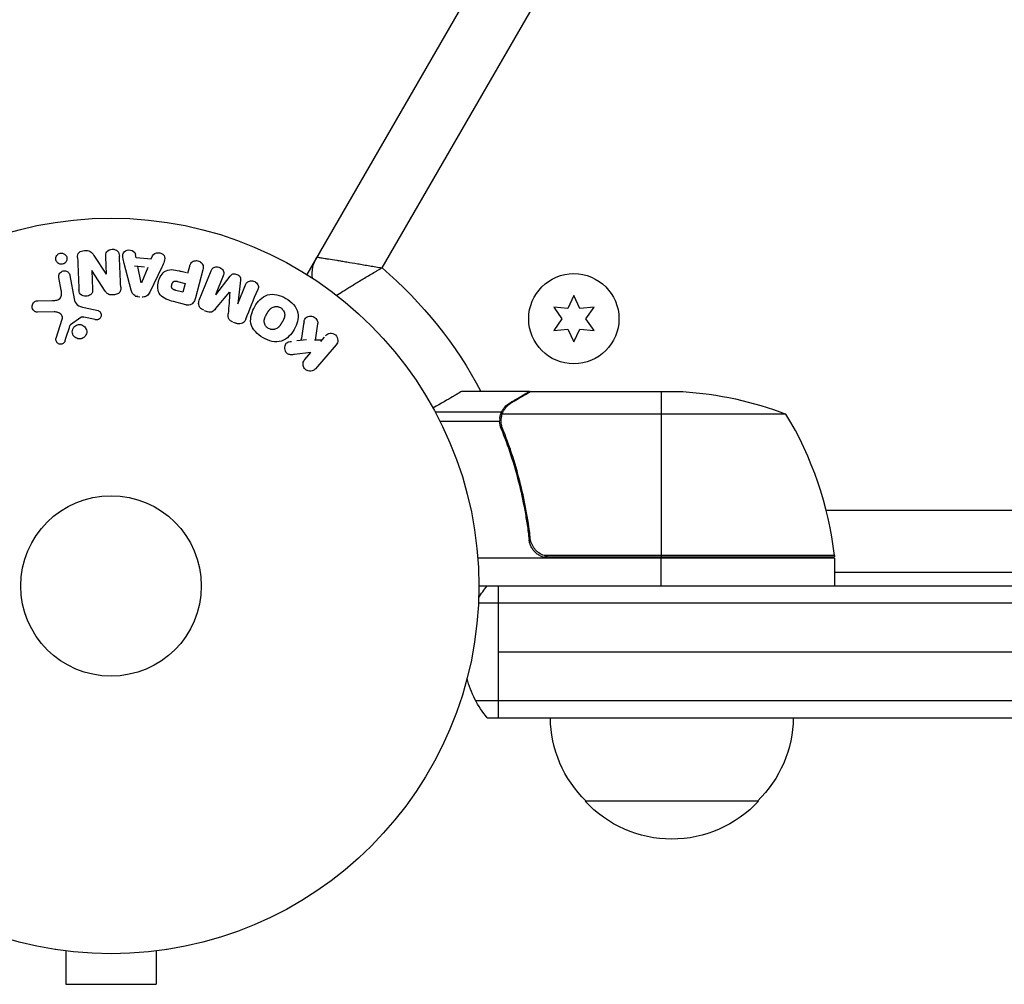
# Model space of a CAD drawing. Units: millimetres. Extents: x -8120 to 4289, y -3944 to 6722.
# Drawn here: x -4196 to -4054, y 484 to 623 of the extents above; entities that cross this region are included whole.
import ezdxf

# ---------------------------------------------------------------- set-up
doc = ezdxf.new("R2010")
doc.units = ezdxf.units.MM
doc.header["$LTSCALE"] = 20
doc.layers.add('2d', color=230, linetype='Continuous')

msp = doc.modelspace()

# ---------------------------------------------------------------- linework, layer by layer
at = {"layer": '2d'}
for p, q in [((-3666.79, 1431.17), (-4154.83, 585.87)), ((-3662.2, 1421.32), (-4144, 586.82)), ((-4185.52, 588.62), (-4183.72, 585.94)), ((-4183.7, 585.94), (-4183.81, 588.43)), ((-4180.12, 583.6), (-4181.14, 587.47)), ((-4179.42, 588.28), (-4179.52, 588.76)), ((-4179.43, 588.34), (-4177.24, 588.13)), ((-4177.24, 588.13), (-4177.05, 588.58)), ((-4153.91, 587.46), (-4153.81, 587.4)), ((-4185.81, 586.43), (-4185.69, 583.78)), ((-4183.88, 583.46), (-4185.79, 586.43)), ((-4178.21, 586.95), (-4179.64, 587.09)), ((-4178.69, 584.67), (-4179.17, 587.04)), ((-4177.75, 586.9), (-4178.67, 584.67)), ((-4175.73, 586.95), (-4177.47, 583.35)), ((-4172.15, 586.12), (-4173.13, 586.38)), ((-4171.97, 586.07), (-4171.71, 587.06)), ((-4169.81, 586.55), (-4170.89, 582.5)), ((-4170.32, 582.16), (-4168.62, 586.39)), ((-4190.22, 583.6), (-4190.55, 585.46)), ((-4188.96, 585.74), (-4188.36, 582.36)), ((-4173.45, 584.88), (-4172.37, 584.59)), ((-4172.37, 584.59), (-4172.71, 583.33)), ((-4166.87, 585.69), (-4167.97, 582.96)), ((-4167.95, 582.96), (-4165.88, 585.65)), ((-4164.39, 585.05), (-4164.77, 581.67)), ((-4172.71, 583.33), (-4173.69, 583.59)), ((-4164.75, 581.66), (-4163.65, 584.39)), ((-4193.57, 582.08), (-4191.46, 582.13)), ((-4179.56, 582.73), (-4178.91, 582.67)), ((-4172.27, 581.51), (-4174.04, 581.98)), ((-4116.36, 582.85), (-4117.22, 581)), ((-4115.49, 581), (-4116.36, 582.85)), ((-4191.25, 580.49), (-4193.66, 580.45)), ((-4186.89, 581.11), (-4184.92, 580.67)), ((-4169.61, 580.69), (-4169.21, 580.53)), ((-4119.26, 581.17), (-4118.08, 579.5)), ((-4117.22, 581), (-4119.26, 581.17)), ((-4113.45, 581.17), (-4115.49, 581)), ((-4114.63, 579.5), (-4113.45, 581.17)), ((-4190.96, 576.7), (-4190.09, 579.46)), ((-4187.37, 579.7), (-4188.89, 578.6)), ((-4185.31, 579.37), (-4186.96, 579.72)), ((-4165.42, 579), (-4165.02, 578.84)), ((-4118.08, 579.5), (-4119.26, 577.83)), ((-4113.45, 577.83), (-4114.63, 579.5)), ((-4153.27, 578.78), (-4153.62, 576.42)), ((-4119.26, 577.83), (-4117.22, 578)), ((-4117.22, 578), (-4116.36, 576.15)), ((-4116.36, 576.15), (-4115.49, 578)), ((-4115.49, 578), (-4113.45, 577.83)), ((-4154.88, 576.48), (-4156.26, 576.33)), ((-4152.78, 576.43), (-4153.73, 576.41)), ((-4152.34, 576.83), (-4152.88, 576.21)), ((-4154.26, 574.62), (-4156.6, 574.35)), ((-4155.13, 573.62), (-4154.26, 574.62)), ((-4150.61, 575.73), (-4153.6, 572.29)), ((-4122.74, 569), (-4132.54, 569)), ((-4122.74, 569), (-4122.74, 568.88)), ((-4122.54, 569), (-4100.63, 569)), ((-4103.79, 569), (-4103.79, 545.2)), ((-4125.55, 567.38), (-4125.55, 567.25)), ((-4126.78, 566.03), (-4136.32, 566.03)), ((-4127.05, 564.71), (-4135.64, 564.71)), ((-4127.05, 564.78), (-4127.05, 564.78)), ((-4126.78, 566.03), (-4126.78, 565.38)), ((-4085.79, 565.75), (-4126.68, 565.75)), ((-4126.78, 564.19), (-4126.78, 563.52)), ((-4125.55, 560.8), (-4125.55, 560.17)), ((-4079.99, 551.9), (-4017.18, 551.9)), ((-4122.74, 548.8), (-4122.74, 547.3)), ((-4078.79, 545), (-4130.19, 545)), ((-4078.81, 545.37), (-4120.65, 545.37)), ((-4119.65, 545.2), (-4078.79, 545.2)), ((-4103.79, 541), (-4103.79, 545)), ((-4078.79, 545), (-4078.79, 541)), ((-4078.79, 543), (-4021.15, 543)), ((-4130.04, 541), (-3977.18, 541)), ((-4127.24, 541), (-4127.24, 522)), ((-3975.52, 538.5), (-4130.1, 538.5)), ((-4127.24, 531.5), (-4003.78, 531.5)), ((-4130.51, 524.5), (-3975.52, 524.5)), ((-4128.85, 522), (-3977.18, 522)), ((-4089.74, 510), (-4114.74, 510)), ((-4191.04, 488.6), (-4191.04, 488.61)), ((-4190.99, 488.6), (-4191.04, 488.6)), ((-4189.54, 488.4), (-4189.54, 483.6)), ((-4176.54, 488.4), (-4176.54, 483.6)), ((-4175.04, 488.6), (-4175.09, 488.6)), ((-4175.04, 488.6), (-4175.04, 488.61)), ((-4189.54, 483.6), (-4176.54, 483.6))]:
    msp.add_line(p, q, dxfattribs=at)
for centre, radius in [((-4183.04, 541), 53), ((-4116.36, 579.5), 6.5), ((-4183.04, 541), 13)]:
    msp.add_circle(centre, radius, dxfattribs=at)
at = {"layer": '2d', "extrusion": (0, 0, -1)}
for centre, radius, start, end in [((4149.05, 585.88), 5, 353.9018, 30), ((4183.04, 541), 60.2, 130.4317, 152.2823), ((4103.79, 519.1), 50, 93.6243, 111.1002), ((4081.79, 545.03), 3, 173.5272, 176.8088), ((4117.24, 531.5), 15, 31.2159, 39.2965), ((4117.24, 531.5), 15, 320.7035, 345.2149), ((4102.74, 522.19), 17, 314.1865, 359.3587), ((4101.74, 522.19), 17, 180.6413, 225.8135), ((4102.24, 521.52), 17, 222.6679, 317.3321)]:
    msp.add_arc(centre, radius, start, end, dxfattribs=at)
at = {"layer": '2d'}
msp.add_arc((-4128.49, 539.73), 50, 6.4728, 31.3497, dxfattribs=at)
for points, knots in [([(-4189.79, 587.46), (-4189.84, 587.43), (-4189.89, 587.41), (-4189.94, 587.39), (-4190.02, 587.36), (-4190.11, 587.35), (-4190.19, 587.35), (-4190.27, 587.35), (-4190.35, 587.36), (-4190.42, 587.38), (-4190.49, 587.4), (-4190.57, 587.43), (-4190.63, 587.47), (-4190.7, 587.51), (-4190.77, 587.57), (-4190.82, 587.63), (-4190.88, 587.7), (-4190.92, 587.78), (-4190.96, 587.86), (-4190.99, 587.95), (-4191.01, 588.05), (-4191.01, 588.15), (-4191.01, 588.26), (-4190.99, 588.36), (-4190.95, 588.46), (-4190.91, 588.56), (-4190.85, 588.65), (-4190.77, 588.73), (-4190.73, 588.78), (-4190.67, 588.82), (-4190.61, 588.85)], [0.5, 0.5, 0.5, 0.5, 0.5308264, 0.5308264, 0.5308264, 0.5764939, 0.5764939, 0.5764939, 0.619222, 0.619222, 0.619222, 0.6634255, 0.6634255, 0.6634255, 0.7123401, 0.7123401, 0.7123401, 0.7680844, 0.7680844, 0.7680844, 0.8308981, 0.8308981, 0.8308981, 0.8977418, 0.8977418, 0.8977418, 0.9621491, 0.9621491, 0.9621491, 1, 1, 1, 1]), ([(-4190.61, 588.85), (-4190.55, 588.89), (-4190.47, 588.92), (-4190.39, 588.94), (-4190.32, 588.96), (-4190.24, 588.97), (-4190.16, 588.96), (-4190.08, 588.96), (-4190, 588.94), (-4189.93, 588.92), (-4189.86, 588.89), (-4189.79, 588.85), (-4189.73, 588.81), (-4189.66, 588.76), (-4189.6, 588.7), (-4189.55, 588.63), (-4189.49, 588.56), (-4189.45, 588.47), (-4189.43, 588.38), (-4189.4, 588.29), (-4189.39, 588.18), (-4189.4, 588.08), (-4189.41, 587.98), (-4189.44, 587.87), (-4189.49, 587.77), (-4189.54, 587.68), (-4189.61, 587.6), (-4189.69, 587.53), (-4189.72, 587.5), (-4189.76, 587.48), (-4189.79, 587.46)], [0, 0, 0, 0, 0.0433665, 0.0433665, 0.0433665, 0.0868094, 0.0868094, 0.0868094, 0.1295054, 0.1295054, 0.1295054, 0.1746613, 0.1746613, 0.1746613, 0.2253036, 0.2253036, 0.2253036, 0.2831823, 0.2831823, 0.2831823, 0.3477345, 0.3477345, 0.3477345, 0.4147773, 0.4147773, 0.4147773, 0.4773892, 0.4773892, 0.4773892, 0.5, 0.5, 0.5, 0.5]), ([(-4187.86, 588.34), (-4187.87, 588.59), (-4187.85, 588.87), (-4187.46, 589.24), (-4187.16, 589.31), (-4186.59, 589.35), (-4186.28, 589.33), (-4185.81, 589.06), (-4185.66, 588.84), (-4185.52, 588.62)], [0, 0, 0, 0, 0.25, 0.25, 0.5, 0.5, 0.75, 0.75, 1, 1, 1, 1]), ([(-4183.81, 588.43), (-4183.82, 588.69), (-4183.79, 588.95), (-4183.46, 589.37), (-4183.17, 589.5), (-4182.59, 589.53), (-4182.28, 589.43), (-4181.9, 589.04), (-4181.85, 588.77), (-4181.84, 588.52)], [0, 0, 0, 0, 0.25, 0.25, 0.5, 0.5, 0.75, 0.75, 1, 1, 1, 1]), ([(-4181.14, 587.47), (-4181.22, 587.76), (-4181.3, 588.04), (-4181.38, 588.62), (-4181.35, 588.93), (-4180.94, 589.39), (-4180.56, 589.46), (-4179.9, 589.33), (-4179.6, 589.11), (-4179.54, 588.82)], [0, 0, 0, 0, 0.25, 0.25, 0.5, 0.5, 0.75, 0.75, 1, 1, 1, 1]), ([(-4177.05, 588.58), (-4176.94, 588.85), (-4176.6, 589.01), (-4176.09, 589.01), (-4175.92, 588.99), (-4175.61, 588.85), (-4175.48, 588.74), (-4175.25, 588.34), (-4175.28, 588.03), (-4175.47, 587.48), (-4175.6, 587.21), (-4175.73, 586.95)], [0, 0, 0, 0, 0.25, 0.25, 0.375, 0.375, 0.5, 0.5, 0.75, 0.75, 1, 1, 1, 1]), ([(-4171.71, 587.06), (-4171.67, 587.21), (-4171.62, 587.35), (-4171.53, 587.48), (-4171.48, 587.56), (-4171.41, 587.64), (-4171.33, 587.7), (-4171.24, 587.76), (-4171.15, 587.8), (-4171.04, 587.83), (-4170.94, 587.86), (-4170.83, 587.88), (-4170.72, 587.87), (-4170.61, 587.87), (-4170.5, 587.85), (-4170.39, 587.81), (-4170.3, 587.78), (-4170.21, 587.73), (-4170.14, 587.67), (-4170.05, 587.61), (-4169.98, 587.54), (-4169.92, 587.46), (-4169.86, 587.38), (-4169.81, 587.28), (-4169.78, 587.19), (-4169.75, 587.1), (-4169.74, 587), (-4169.75, 586.91), (-4169.75, 586.79), (-4169.77, 586.67), (-4169.81, 586.55)], [0, 0, 0, 0, 0.150582, 0.150582, 0.150582, 0.244297, 0.244297, 0.244297, 0.338108, 0.338108, 0.338108, 0.43157, 0.43157, 0.43157, 0.526276, 0.526276, 0.526276, 0.608642, 0.608642, 0.608642, 0.696468, 0.696468, 0.696468, 0.792269, 0.792269, 0.792269, 0.881826, 0.881826, 0.881826, 1, 1, 1, 1]), ([(-4153.38, 588.38), (-4153.38, 588.38), (-4153.31, 588.37), (-4153.12, 588.34), (-4153.04, 588.33), (-4152.85, 588.3), (-4152.74, 588.28), (-4152.49, 588.24), (-4152.35, 588.22), (-4152.05, 588.17), (-4151.88, 588.14), (-4151.35, 588.06), (-4150.95, 587.99), (-4150.29, 587.89), (-4150.06, 587.85), (-4149.58, 587.77), (-4149.34, 587.73), (-4148.58, 587.61), (-4148.05, 587.52), (-4147.22, 587.38), (-4146.94, 587.33), (-4146.36, 587.23), (-4146.07, 587.18), (-4145.48, 587.08), (-4145.19, 587.03), (-4144.74, 586.95), (-4144.59, 586.93), (-4144.3, 586.88), (-4144.15, 586.85), (-4144, 586.82)], [0, 0, 0, 0, 0.00180268, 0.00180268, 0.00270401, 0.00270401, 0.00360535, 0.00360535, 0.00450669, 0.00450669, 0.00540803, 0.00540803, 0.0072107, 0.0072107, 0.00811204, 0.00811204, 0.00901338, 0.00901338, 0.01081605, 0.01081605, 0.01171739, 0.01171739, 0.01261873, 0.01261873, 0.01352007, 0.01352007, 0.01397074, 0.01397074, 0.0144214, 0.0144214, 0.0144214, 0.0144214]), ([(-4190.55, 585.46), (-4190.57, 585.56), (-4190.56, 585.67), (-4190.54, 585.77), (-4190.52, 585.87), (-4190.48, 585.97), (-4190.42, 586.06), (-4190.37, 586.14), (-4190.29, 586.22), (-4190.2, 586.27), (-4190.13, 586.32), (-4190.04, 586.36), (-4189.95, 586.39), (-4189.88, 586.41), (-4189.79, 586.41), (-4189.71, 586.41), (-4189.63, 586.41), (-4189.55, 586.39), (-4189.48, 586.36), (-4189.4, 586.34), (-4189.33, 586.3), (-4189.27, 586.25), (-4189.2, 586.2), (-4189.14, 586.14), (-4189.1, 586.07), (-4189.04, 586), (-4189, 585.91), (-4188.98, 585.82), (-4188.97, 585.8), (-4188.96, 585.77), (-4188.96, 585.74)], [0, 0, 0, 0, 0.128283, 0.128283, 0.128283, 0.257197, 0.257197, 0.257197, 0.376438, 0.376438, 0.376438, 0.47937, 0.47937, 0.47937, 0.570293, 0.570293, 0.570293, 0.657943, 0.657943, 0.657943, 0.74995, 0.74995, 0.74995, 0.851832, 0.851832, 0.851832, 0.966572, 0.966572, 0.966572, 1, 1, 1, 1]), ([(-4174.04, 581.98), (-4174.4, 582.08), (-4174.75, 582.18), (-4175.43, 582.47), (-4175.75, 582.67), (-4176.16, 583.23), (-4176.25, 583.56), (-4176.32, 584.21), (-4176.29, 584.54), (-4176.13, 585.17), (-4176, 585.47), (-4175.64, 586.02), (-4175.41, 586.27), (-4174.78, 586.58), (-4174.4, 586.61), (-4173.67, 586.52), (-4173.31, 586.43), (-4172.95, 586.33)], [0, 0, 0, 0, 0.125, 0.125, 0.25, 0.25, 0.375, 0.375, 0.5, 0.5, 0.625, 0.625, 0.75, 0.75, 0.875, 0.875, 1, 1, 1, 1]), ([(-4168.62, 586.39), (-4168.56, 586.52), (-4168.5, 586.65), (-4168.41, 586.75), (-4168.35, 586.81), (-4168.28, 586.86), (-4168.21, 586.89), (-4168.13, 586.93), (-4168.05, 586.95), (-4167.96, 586.97), (-4167.87, 586.98), (-4167.77, 586.98), (-4167.68, 586.97), (-4167.57, 586.95), (-4167.46, 586.92), (-4167.36, 586.88), (-4167.26, 586.84), (-4167.17, 586.78), (-4167.09, 586.71), (-4167.01, 586.64), (-4166.94, 586.56), (-4166.89, 586.47), (-4166.83, 586.38), (-4166.8, 586.28), (-4166.78, 586.18), (-4166.77, 586.1), (-4166.78, 586.02), (-4166.79, 585.93), (-4166.81, 585.85), (-4166.84, 585.77), (-4166.87, 585.69)], [0, 0, 0, 0, 0.149412, 0.149412, 0.149412, 0.234669, 0.234669, 0.234669, 0.319552, 0.319552, 0.319552, 0.409122, 0.409122, 0.409122, 0.510496, 0.510496, 0.510496, 0.610839, 0.610839, 0.610839, 0.713767, 0.713767, 0.713767, 0.817551, 0.817551, 0.817551, 0.907085, 0.907085, 0.907085, 1, 1, 1, 1]), ([(-4165.88, 585.65), (-4165.77, 585.79), (-4165.65, 585.91), (-4165.3, 586.01), (-4165.1, 585.97), (-4164.74, 585.82), (-4164.56, 585.72), (-4164.37, 585.4), (-4164.37, 585.22), (-4164.39, 585.05)], [0, 0, 0, 0, 0.25, 0.25, 0.5, 0.5, 0.75, 0.75, 1, 1, 1, 1]), ([(-4150.55, 582.88), (-4150.28, 583.05), (-4149.98, 583.24), (-4149.47, 583.57), (-4149.27, 583.69), (-4148.86, 583.94), (-4148.65, 584.08), (-4148, 584.47), (-4147.54, 584.75), (-4146.82, 585.18), (-4146.57, 585.33), (-4146.07, 585.63), (-4145.82, 585.77), (-4145.3, 586.07), (-4145.05, 586.22), (-4144.65, 586.45), (-4144.52, 586.52), (-4144.26, 586.67), (-4144.13, 586.75), (-4144, 586.82)], [0.005612815, 0.005612815, 0.005612815, 0.005612815, 0.007192963, 0.007192963, 0.008092084, 0.008092084, 0.008991204, 0.008991204, 0.010789445, 0.010789445, 0.011688565, 0.011688565, 0.012587686, 0.012587686, 0.013486806, 0.013486806, 0.013936366, 0.013936366, 0.014385926, 0.014385926, 0.014385926, 0.014385926]), ([(-4173.69, 583.59), (-4173.73, 583.6), (-4173.77, 583.61), (-4173.81, 583.62), (-4173.83, 583.63), (-4173.83, 583.63), (-4173.84, 583.63), (-4173.84, 583.63), (-4173.87, 583.64), (-4173.91, 583.65), (-4173.95, 583.67), (-4173.97, 583.67), (-4173.98, 583.68), (-4173.98, 583.68), (-4174.01, 583.69), (-4174.05, 583.71), (-4174.08, 583.73), (-4174.1, 583.74), (-4174.11, 583.74), (-4174.17, 583.78), (-4174.21, 583.81), (-4174.25, 583.87), (-4174.27, 583.9), (-4174.28, 583.93), (-4174.29, 583.95), (-4174.29, 583.97), (-4174.3, 584), (-4174.31, 584.03), (-4174.31, 584.06), (-4174.32, 584.09), (-4174.32, 584.1), (-4174.32, 584.13), (-4174.32, 584.15), (-4174.32, 584.2), (-4174.32, 584.22), (-4174.31, 584.29), (-4174.3, 584.34), (-4174.29, 584.4), (-4174.28, 584.42), (-4174.27, 584.47), (-4174.26, 584.49), (-4174.25, 584.53), (-4174.23, 584.56), (-4174.22, 584.59), (-4174.21, 584.61), (-4174.21, 584.62), (-4174.19, 584.65), (-4174.17, 584.68), (-4174.16, 584.71), (-4174.14, 584.73), (-4174.14, 584.74), (-4174.11, 584.77), (-4174.09, 584.79), (-4174.07, 584.82), (-4174.05, 584.83), (-4174.04, 584.84), (-4174.01, 584.86), (-4173.99, 584.87), (-4173.95, 584.89), (-4173.92, 584.9), (-4173.88, 584.92), (-4173.84, 584.92), (-4173.8, 584.93), (-4173.78, 584.93), (-4173.76, 584.93), (-4173.73, 584.93), (-4173.69, 584.93), (-4173.65, 584.92), (-4173.63, 584.92), (-4173.61, 584.92), (-4173.55, 584.91), (-4173.5, 584.9), (-4173.45, 584.88)], [0, 0, 0, 0, 0.03125, 0.046875, 0.054688, 0.058594, 0.058594, 0.0625, 0.0625, 0.09375, 0.109375, 0.117188, 0.117188, 0.125, 0.125, 0.15625, 0.171875, 0.171875, 0.1875, 0.1875, 0.25, 0.25, 0.28125, 0.296875, 0.296875, 0.3125, 0.3125, 0.34375, 0.359375, 0.359375, 0.375, 0.375, 0.40625, 0.40625, 0.4375, 0.4375, 0.5, 0.5, 0.53125, 0.53125, 0.5625, 0.5625, 0.59375, 0.609375, 0.609375, 0.625, 0.625, 0.65625, 0.671875, 0.671875, 0.6875, 0.6875, 0.71875, 0.734375, 0.734375, 0.75, 0.75, 0.78125, 0.78125, 0.8125, 0.8125, 0.84375, 0.859375, 0.859375, 0.875, 0.875, 0.90625, 0.921875, 0.921875, 0.9375, 0.9375, 1, 1, 1, 1]), ([(-4163.65, 584.39), (-4163.6, 584.51), (-4163.54, 584.64), (-4163.44, 584.74), (-4163.38, 584.8), (-4163.31, 584.85), (-4163.23, 584.89), (-4163.15, 584.93), (-4163.06, 584.95), (-4162.96, 584.96), (-4162.86, 584.97), (-4162.76, 584.97), (-4162.66, 584.95), (-4162.55, 584.93), (-4162.44, 584.9), (-4162.34, 584.85), (-4162.24, 584.8), (-4162.16, 584.73), (-4162.08, 584.66), (-4162, 584.59), (-4161.93, 584.5), (-4161.89, 584.41), (-4161.84, 584.32), (-4161.82, 584.23), (-4161.81, 584.13), (-4161.8, 584.03), (-4161.82, 583.93), (-4161.85, 583.84), (-4161.87, 583.78), (-4161.88, 583.73), (-4161.91, 583.68)], [0, 0, 0, 0, 0.149557, 0.149557, 0.149557, 0.240892, 0.240892, 0.240892, 0.331834, 0.331834, 0.331834, 0.428634, 0.428634, 0.428634, 0.53396, 0.53396, 0.53396, 0.633918, 0.633918, 0.633918, 0.73669, 0.73669, 0.73669, 0.833499, 0.833499, 0.833499, 0.94118, 0.94118, 0.94118, 1, 1, 1, 1]), ([(-4191.46, 582.13), (-4191.25, 582.14), (-4191.05, 582.15), (-4190.64, 582.24), (-4190.44, 582.34), (-4190.21, 582.66), (-4190.18, 582.86), (-4190.17, 583.23), (-4190.19, 583.41), (-4190.22, 583.6)], [0, 0, 0, 0, 0.25, 0.25, 0.5, 0.5, 0.75, 0.75, 1, 1, 1, 1]), ([(-4185.69, 583.78), (-4185.69, 583.63), (-4185.69, 583.48), (-4185.73, 583.33), (-4185.75, 583.26), (-4185.78, 583.19), (-4185.83, 583.12), (-4185.87, 583.06), (-4185.93, 583), (-4186, 582.95), (-4186.09, 582.9), (-4186.18, 582.85), (-4186.28, 582.82), (-4186.41, 582.78), (-4186.55, 582.76), (-4186.68, 582.76), (-4186.82, 582.76), (-4186.96, 582.78), (-4187.08, 582.82), (-4187.17, 582.85), (-4187.26, 582.89), (-4187.34, 582.94), (-4187.4, 582.99), (-4187.46, 583.04), (-4187.5, 583.1), (-4187.56, 583.18), (-4187.59, 583.27), (-4187.61, 583.35), (-4187.64, 583.46), (-4187.65, 583.58), (-4187.66, 583.69)], [0, 0, 0, 0, 0.149047, 0.149047, 0.149047, 0.224258, 0.224258, 0.224258, 0.300011, 0.300011, 0.300011, 0.394683, 0.394683, 0.394683, 0.514913, 0.514913, 0.514913, 0.635701, 0.635701, 0.635701, 0.72283, 0.72283, 0.72283, 0.796261, 0.796261, 0.796261, 0.886016, 0.886016, 0.886016, 1, 1, 1, 1]), ([(-4181.64, 584.03), (-4181.64, 583.87), (-4181.64, 583.72), (-4181.68, 583.57), (-4181.7, 583.49), (-4181.73, 583.41), (-4181.78, 583.34), (-4181.82, 583.27), (-4181.89, 583.21), (-4181.96, 583.16), (-4182.05, 583.1), (-4182.15, 583.05), (-4182.26, 583.02), (-4182.44, 582.96), (-4182.63, 582.93), (-4182.82, 582.93), (-4182.95, 582.92), (-4183.09, 582.93), (-4183.22, 582.96), (-4183.32, 582.98), (-4183.42, 583.02), (-4183.5, 583.07), (-4183.59, 583.12), (-4183.66, 583.19), (-4183.72, 583.26), (-4183.78, 583.32), (-4183.84, 583.39), (-4183.88, 583.46)], [0, 0, 0, 0, 0.1575, 0.1575, 0.1575, 0.241033, 0.241033, 0.241033, 0.325709, 0.325709, 0.325709, 0.429473, 0.429473, 0.429473, 0.603377, 0.603377, 0.603377, 0.728155, 0.728155, 0.728155, 0.821685, 0.821685, 0.821685, 0.914881, 0.914881, 0.914881, 1, 1, 1, 1]), ([(-4179.2, 582.7), (-4179.3, 582.71), (-4179.41, 582.73), (-4179.5, 582.77), (-4179.59, 582.81), (-4179.68, 582.86), (-4179.76, 582.93), (-4179.83, 582.99), (-4179.89, 583.06), (-4179.93, 583.14), (-4180.02, 583.28), (-4180.08, 583.44), (-4180.12, 583.6)], [0, 0, 0, 0, 0.210571, 0.210571, 0.210571, 0.422328, 0.422328, 0.422328, 0.621156, 0.621156, 0.621156, 1, 1, 1, 1]), ([(-4177.47, 583.35), (-4177.52, 583.25), (-4177.58, 583.15), (-4177.65, 583.05), (-4177.71, 582.96), (-4177.79, 582.87), (-4177.89, 582.8), (-4177.97, 582.74), (-4178.06, 582.7), (-4178.15, 582.67), (-4178.24, 582.64), (-4178.34, 582.63), (-4178.44, 582.63), (-4178.48, 582.63), (-4178.51, 582.63), (-4178.55, 582.63)], [0, 0, 0, 0, 0.258514, 0.258514, 0.258514, 0.521139, 0.521139, 0.521139, 0.723781, 0.723781, 0.723781, 0.926502, 0.926502, 0.926502, 1, 1, 1, 1]), ([(-4161.14, 576.76), (-4161.55, 577), (-4161.93, 577.29), (-4162.56, 577.99), (-4162.79, 578.41), (-4162.97, 579.27), (-4162.92, 579.71), (-4162.71, 580.53), (-4162.54, 580.91), (-4162.12, 581.63), (-4161.87, 581.96), (-4161.27, 582.54), (-4160.92, 582.79), (-4159.66, 583.2), (-4158.66, 582.91), (-4157.85, 582.44)], [0, 0, 0, 0, 0.0625, 0.0625, 0.125, 0.125, 0.1875, 0.1875, 0.25, 0.25, 0.3125, 0.3125, 0.375, 0.375, 0.5, 0.5, 0.5, 0.5]), ([(-4193.66, 580.45), (-4193.73, 580.44), (-4193.8, 580.46), (-4193.87, 580.48), (-4193.93, 580.5), (-4193.99, 580.53), (-4194.05, 580.57), (-4194.13, 580.63), (-4194.2, 580.7), (-4194.26, 580.78), (-4194.32, 580.86), (-4194.36, 580.96), (-4194.39, 581.05), (-4194.42, 581.16), (-4194.43, 581.27), (-4194.42, 581.38), (-4194.4, 581.48), (-4194.37, 581.58), (-4194.32, 581.67), (-4194.27, 581.76), (-4194.2, 581.84), (-4194.12, 581.91), (-4194.07, 581.95), (-4194, 581.99), (-4193.93, 582.02), (-4193.84, 582.05), (-4193.75, 582.07), (-4193.66, 582.08), (-4193.63, 582.08), (-4193.6, 582.08), (-4193.57, 582.08)], [0, 0, 0, 0, 0.078905, 0.078905, 0.078905, 0.156895, 0.156895, 0.156895, 0.278767, 0.278767, 0.278767, 0.402824, 0.402824, 0.402824, 0.540222, 0.540222, 0.540222, 0.661123, 0.661123, 0.661123, 0.781936, 0.781936, 0.781936, 0.864404, 0.864404, 0.864404, 0.968184, 0.968184, 0.968184, 1, 1, 1, 1]), ([(-4188.36, 582.36), (-4188.31, 582.03), (-4188.18, 581.71), (-4187.62, 581.28), (-4187.25, 581.19), (-4186.89, 581.11)], [0, 0, 0, 0, 0.5, 0.5, 1, 1, 1, 1]), ([(-4170.89, 582.5), (-4170.94, 582.32), (-4171, 582.13), (-4171.1, 581.96), (-4171.15, 581.86), (-4171.22, 581.77), (-4171.3, 581.69), (-4171.37, 581.63), (-4171.44, 581.57), (-4171.53, 581.53), (-4171.61, 581.49), (-4171.71, 581.47), (-4171.81, 581.46), (-4171.92, 581.45), (-4172.05, 581.46), (-4172.16, 581.48), (-4172.2, 581.49), (-4172.24, 581.5), (-4172.27, 581.51)], [0, 0, 0, 0, 0.31317, 0.31317, 0.31317, 0.49167, 0.49167, 0.49167, 0.632378, 0.632378, 0.632378, 0.773792, 0.773792, 0.773792, 0.946691, 0.946691, 0.946691, 1, 1, 1, 1]), ([(-4169.69, 580.72), (-4169.81, 580.77), (-4169.93, 580.84), (-4170.03, 580.92), (-4170.14, 581.01), (-4170.22, 581.11), (-4170.29, 581.22), (-4170.35, 581.31), (-4170.39, 581.42), (-4170.41, 581.53), (-4170.43, 581.63), (-4170.43, 581.74), (-4170.41, 581.85), (-4170.4, 581.96), (-4170.37, 582.06), (-4170.32, 582.16)], [0, 0, 0, 0, 0.211935, 0.211935, 0.211935, 0.42554, 0.42554, 0.42554, 0.616183, 0.616183, 0.616183, 0.804578, 0.804578, 0.804578, 1, 1, 1, 1]), ([(-4157.85, 582.44), (-4157.44, 582.21), (-4157.05, 581.91), (-4156.43, 581.21), (-4156.2, 580.79), (-4156.02, 579.93), (-4156.07, 579.5), (-4156.27, 578.7), (-4156.44, 578.31), (-4156.86, 577.6), (-4157.1, 577.26), (-4157.7, 576.68), (-4158.06, 576.42), (-4158.89, 576.15), (-4159.37, 576.15), (-4160.28, 576.34), (-4160.72, 576.52), (-4161.14, 576.76)], [0.5, 0.5, 0.5, 0.5, 0.5625, 0.5625, 0.625, 0.625, 0.6875, 0.6875, 0.75, 0.75, 0.8125, 0.8125, 0.875, 0.875, 0.9375, 0.9375, 1, 1, 1, 1]), ([(-4190.09, 579.46), (-4190.06, 579.55), (-4190.05, 579.64), (-4190.05, 579.73), (-4190.06, 579.81), (-4190.09, 579.9), (-4190.13, 579.97), (-4190.16, 580.03), (-4190.21, 580.09), (-4190.27, 580.14), (-4190.35, 580.22), (-4190.46, 580.29), (-4190.57, 580.34), (-4190.73, 580.41), (-4190.91, 580.46), (-4191.09, 580.48), (-4191.14, 580.49), (-4191.19, 580.49), (-4191.25, 580.49)], [0, 0, 0, 0, 0.155271, 0.155271, 0.155271, 0.300602, 0.300602, 0.300602, 0.425017, 0.425017, 0.425017, 0.625972, 0.625972, 0.625972, 0.919161, 0.919161, 0.919161, 1, 1, 1, 1]), ([(-4184.92, 580.67), (-4184.86, 580.66), (-4184.8, 580.63), (-4184.76, 580.6), (-4184.71, 580.57), (-4184.66, 580.53), (-4184.62, 580.49), (-4184.57, 580.42), (-4184.52, 580.35), (-4184.49, 580.27), (-4184.46, 580.19), (-4184.44, 580.11), (-4184.44, 580.02), (-4184.44, 579.93), (-4184.46, 579.84), (-4184.49, 579.76), (-4184.52, 579.69), (-4184.57, 579.62), (-4184.62, 579.56), (-4184.68, 579.5), (-4184.75, 579.44), (-4184.83, 579.4), (-4184.88, 579.38), (-4184.94, 579.36), (-4185, 579.35), (-4185.08, 579.34), (-4185.16, 579.34), (-4185.23, 579.35), (-4185.26, 579.36), (-4185.28, 579.36), (-4185.31, 579.37)], [0, 0, 0, 0, 0.082221, 0.082221, 0.082221, 0.163511, 0.163511, 0.163511, 0.287426, 0.287426, 0.287426, 0.413061, 0.413061, 0.413061, 0.546586, 0.546586, 0.546586, 0.661904, 0.661904, 0.661904, 0.780544, 0.780544, 0.780544, 0.862621, 0.862621, 0.862621, 0.966358, 0.966358, 0.966358, 1, 1, 1, 1]), ([(-4167.98, 580.94), (-4168.06, 580.85), (-4168.14, 580.75), (-4168.24, 580.67), (-4168.3, 580.6), (-4168.38, 580.55), (-4168.46, 580.51), (-4168.53, 580.47), (-4168.6, 580.45), (-4168.68, 580.45), (-4168.77, 580.44), (-4168.86, 580.44), (-4168.96, 580.46), (-4169.07, 580.48), (-4169.18, 580.52), (-4169.29, 580.56)], [0, 0, 0, 0, 0.262214, 0.262214, 0.262214, 0.45352, 0.45352, 0.45352, 0.59911, 0.59911, 0.59911, 0.778355, 0.778355, 0.778355, 1, 1, 1, 1]), ([(-4160.36, 578.1), (-4160.41, 578.13), (-4160.45, 578.16), (-4160.54, 578.23), (-4160.58, 578.27), (-4160.66, 578.35), (-4160.69, 578.39), (-4160.76, 578.47), (-4160.79, 578.52), (-4160.86, 578.66), (-4160.9, 578.76), (-4160.94, 578.91), (-4160.96, 578.98), (-4160.97, 579.06), (-4160.97, 579.11), (-4160.97, 579.14), (-4160.97, 579.21), (-4160.97, 579.28), (-4160.95, 579.37), (-4160.95, 579.4), (-4160.94, 579.43), (-4160.94, 579.44), (-4160.92, 579.5), (-4160.9, 579.56), (-4160.88, 579.65), (-4160.86, 579.68), (-4160.85, 579.71), (-4160.85, 579.72), (-4160.83, 579.77), (-4160.8, 579.83), (-4160.76, 579.91), (-4160.74, 579.95), (-4160.73, 579.97), (-4160.72, 579.98), (-4160.72, 579.98), (-4160.7, 580.01), (-4160.69, 580.04), (-4160.67, 580.07), (-4160.66, 580.09), (-4160.65, 580.1), (-4160.65, 580.11), (-4160.64, 580.12), (-4160.63, 580.15), (-4160.6, 580.18), (-4160.59, 580.21), (-4160.58, 580.23), (-4160.55, 580.27), (-4160.53, 580.31), (-4160.51, 580.34), (-4160.51, 580.35), (-4160.5, 580.36), (-4160.5, 580.36), (-4160.48, 580.39), (-4160.47, 580.42), (-4160.45, 580.45), (-4160.44, 580.47), (-4160.43, 580.48), (-4160.4, 580.53), (-4160.35, 580.6), (-4160.31, 580.67), (-4160.29, 580.69), (-4160.27, 580.71), (-4160.27, 580.72), (-4160.23, 580.77), (-4160.18, 580.83), (-4160.13, 580.89), (-4160.1, 580.91), (-4160.08, 580.93), (-4160.08, 580.93), (-4160.03, 580.98), (-4159.99, 581.01), (-4159.91, 581.06), (-4159.87, 581.09), (-4159.75, 581.16), (-4159.65, 581.2), (-4159.5, 581.24), (-4159.45, 581.24), (-4159.35, 581.26), (-4159.3, 581.26), (-4159.19, 581.26), (-4159.11, 581.26), (-4159.03, 581.25), (-4158.98, 581.24), (-4158.95, 581.23), (-4158.82, 581.2), (-4158.72, 581.16), (-4158.62, 581.1)], [0, 0, 0, 0, 0.0156406, 0.0156406, 0.0312813, 0.0312813, 0.0469219, 0.0469219, 0.0625626, 0.0625626, 0.0938438, 0.0938438, 0.1094845, 0.1173048, 0.1173048, 0.1251251, 0.1251251, 0.1407658, 0.1485861, 0.1524962, 0.1524962, 0.1564064, 0.1564064, 0.172047, 0.1798674, 0.1837775, 0.1837775, 0.1876877, 0.1876877, 0.2033283, 0.2111486, 0.2150588, 0.2170139, 0.2170139, 0.218969, 0.218969, 0.2267893, 0.2306994, 0.2326545, 0.2326545, 0.2346096, 0.2346096, 0.2424299, 0.2463401, 0.2463401, 0.2502502, 0.2502502, 0.2580706, 0.2619807, 0.2639358, 0.2639358, 0.2658909, 0.2658909, 0.2737112, 0.2776214, 0.2776214, 0.2815315, 0.2815315, 0.2971722, 0.3049925, 0.3089026, 0.3089026, 0.3128128, 0.3128128, 0.3284534, 0.3362738, 0.3401839, 0.3401839, 0.3440941, 0.3440941, 0.3597347, 0.3597347, 0.3753754, 0.3753754, 0.4066566, 0.4066566, 0.4222973, 0.4222973, 0.4379379, 0.4379379, 0.4535785, 0.4613989, 0.4613989, 0.4692192, 0.4692192, 0.5005005, 0.5005005, 0.5005005, 0.5005005]), ([(-4158.62, 581.1), (-4158.58, 581.07), (-4158.51, 581.03), (-4158.45, 580.97), (-4158.41, 580.94), (-4158.39, 580.92), (-4158.33, 580.86), (-4158.3, 580.82), (-4158.23, 580.73), (-4158.2, 580.68), (-4158.13, 580.54), (-4158.09, 580.45), (-4158.05, 580.3), (-4158.04, 580.25), (-4158.02, 580.15), (-4158.02, 580.1), (-4158.02, 580), (-4158.02, 579.93), (-4158.04, 579.84), (-4158.04, 579.81), (-4158.05, 579.78), (-4158.05, 579.77), (-4158.06, 579.71), (-4158.08, 579.65), (-4158.11, 579.57), (-4158.13, 579.53), (-4158.13, 579.51), (-4158.14, 579.49), (-4158.16, 579.45), (-4158.19, 579.38), (-4158.23, 579.31), (-4158.25, 579.27), (-4158.26, 579.25), (-4158.27, 579.24), (-4158.28, 579.21), (-4158.3, 579.18), (-4158.32, 579.14), (-4158.33, 579.12), (-4158.33, 579.11), (-4158.34, 579.1), (-4158.35, 579.08), (-4158.38, 579.04), (-4158.43, 578.94), (-4158.45, 578.9), (-4158.47, 578.87), (-4158.48, 578.86), (-4158.48, 578.86), (-4158.48, 578.86), (-4158.5, 578.83), (-4158.52, 578.79), (-4158.54, 578.76), (-4158.55, 578.75), (-4158.55, 578.74), (-4158.56, 578.73), (-4158.59, 578.68), (-4158.63, 578.62), (-4158.68, 578.55), (-4158.7, 578.52), (-4158.71, 578.5), (-4158.71, 578.5), (-4158.75, 578.45), (-4158.8, 578.39), (-4158.86, 578.33), (-4158.88, 578.3), (-4158.9, 578.29), (-4158.91, 578.28), (-4158.95, 578.24), (-4158.99, 578.2), (-4159.07, 578.15), (-4159.11, 578.12), (-4159.24, 578.05), (-4159.33, 578.01), (-4159.48, 577.97), (-4159.53, 577.96), (-4159.63, 577.95), (-4159.68, 577.94), (-4159.79, 577.94), (-4159.87, 577.95), (-4159.95, 577.96), (-4160, 577.97), (-4160.03, 577.97), (-4160.16, 578.01), (-4160.27, 578.05), (-4160.36, 578.1)], [0.5005005, 0.5005005, 0.5005005, 0.5005005, 0.5161098, 0.5239145, 0.5239145, 0.5317192, 0.5317192, 0.5473285, 0.5473285, 0.5629379, 0.5629379, 0.5941566, 0.5941566, 0.609766, 0.609766, 0.6253754, 0.6253754, 0.6409847, 0.6487894, 0.6526917, 0.6526917, 0.6565941, 0.6565941, 0.6722034, 0.6800081, 0.6839105, 0.6839105, 0.6878128, 0.6878128, 0.7034222, 0.7112268, 0.7151292, 0.7151292, 0.7190315, 0.7190315, 0.7268362, 0.7307385, 0.7326897, 0.7326897, 0.7346409, 0.7346409, 0.7502502, 0.7502502, 0.7580549, 0.7619573, 0.7639084, 0.7639084, 0.7658596, 0.7658596, 0.7736643, 0.7775666, 0.7795178, 0.7795178, 0.781469, 0.781469, 0.7970783, 0.804883, 0.8087853, 0.8087853, 0.8126877, 0.8126877, 0.828297, 0.8361017, 0.8400041, 0.8400041, 0.8439064, 0.8439064, 0.8595158, 0.8595158, 0.8751251, 0.8751251, 0.9063438, 0.9063438, 0.9219532, 0.9219532, 0.9375626, 0.9375626, 0.9531719, 0.9609766, 0.9609766, 0.9687813, 0.9687813, 1, 1, 1, 1]), ([(-4186.96, 579.72), (-4187, 579.72), (-4187.04, 579.73), (-4187.08, 579.74), (-4187.12, 579.75), (-4187.17, 579.76), (-4187.22, 579.75), (-4187.25, 579.75), (-4187.28, 579.75), (-4187.31, 579.73), (-4187.33, 579.73), (-4187.36, 579.71), (-4187.37, 579.7)], [0, 0, 0, 0, 0.271486, 0.271486, 0.271486, 0.613888, 0.613888, 0.613888, 0.826923, 0.826923, 0.826923, 1, 1, 1, 1]), ([(-4165.47, 579.02), (-4165.6, 579.07), (-4165.72, 579.13), (-4165.83, 579.21), (-4165.9, 579.26), (-4165.96, 579.32), (-4166.01, 579.38), (-4166.06, 579.45), (-4166.1, 579.52), (-4166.12, 579.6), (-4166.16, 579.73), (-4166.16, 579.87), (-4166.16, 580.01), (-4166.16, 580.07), (-4166.15, 580.14), (-4166.15, 580.2)], [0, 0, 0, 0, 0.262144, 0.262144, 0.262144, 0.418954, 0.418954, 0.418954, 0.577827, 0.577827, 0.577827, 0.864518, 0.864518, 0.864518, 1, 1, 1, 1]), ([(-4163.61, 579.45), (-4163.67, 579.31), (-4163.75, 579.18), (-4163.85, 579.07), (-4163.93, 578.99), (-4164.02, 578.92), (-4164.12, 578.86), (-4164.22, 578.81), (-4164.34, 578.78), (-4164.46, 578.76), (-4164.57, 578.75), (-4164.69, 578.76), (-4164.8, 578.78), (-4164.89, 578.79), (-4164.98, 578.82), (-4165.07, 578.86)], [0, 0, 0, 0, 0.270608, 0.270608, 0.270608, 0.467141, 0.467141, 0.467141, 0.66447, 0.66447, 0.66447, 0.851846, 0.851846, 0.851846, 1, 1, 1, 1]), ([(-4155.23, 579.05), (-4155.21, 579.18), (-4155.18, 579.31), (-4155.12, 579.43), (-4155.07, 579.52), (-4155, 579.61), (-4154.92, 579.67), (-4154.84, 579.74), (-4154.74, 579.79), (-4154.64, 579.83), (-4154.53, 579.87), (-4154.4, 579.89), (-4154.27, 579.89), (-4154.16, 579.89), (-4154.03, 579.86), (-4153.92, 579.81), (-4153.82, 579.77), (-4153.73, 579.72), (-4153.64, 579.65), (-4153.56, 579.58), (-4153.48, 579.5), (-4153.42, 579.41), (-4153.36, 579.32), (-4153.31, 579.22), (-4153.29, 579.12), (-4153.26, 579.03), (-4153.25, 578.94), (-4153.26, 578.85), (-4153.26, 578.83), (-4153.26, 578.8), (-4153.27, 578.78)], [0, 0, 0, 0, 0.137001, 0.137001, 0.137001, 0.246393, 0.246393, 0.246393, 0.354986, 0.354986, 0.354986, 0.477177, 0.477177, 0.477177, 0.591071, 0.591071, 0.591071, 0.686744, 0.686744, 0.686744, 0.786579, 0.786579, 0.786579, 0.884953, 0.884953, 0.884953, 0.973899, 0.973899, 0.973899, 1, 1, 1, 1]), ([(-4188.89, 578.6), (-4188.91, 578.59), (-4188.92, 578.57), (-4188.93, 578.56), (-4188.94, 578.54), (-4188.95, 578.53), (-4188.96, 578.51)], [0, 0, 0, 0, 0.529214, 0.529214, 0.529214, 1, 1, 1, 1]), ([(-4186.87, 576.88), (-4186.92, 576.83), (-4186.98, 576.79), (-4187.04, 576.75), (-4187.14, 576.69), (-4187.25, 576.64), (-4187.36, 576.62), (-4187.47, 576.59), (-4187.58, 576.59), (-4187.69, 576.6), (-4187.79, 576.61), (-4187.9, 576.64), (-4187.99, 576.68), (-4188.09, 576.72), (-4188.18, 576.78), (-4188.26, 576.85), (-4188.35, 576.92), (-4188.42, 577.01), (-4188.48, 577.1), (-4188.54, 577.21), (-4188.58, 577.32), (-4188.6, 577.43), (-4188.62, 577.56), (-4188.63, 577.68), (-4188.6, 577.81), (-4188.58, 577.93), (-4188.54, 578.05), (-4188.47, 578.17), (-4188.42, 578.24), (-4188.37, 578.31), (-4188.3, 578.38)], [0.5, 0.5, 0.5, 0.5, 0.5325, 0.5325, 0.5325, 0.5843306, 0.5843306, 0.5843306, 0.6325858, 0.6325858, 0.6325858, 0.6798809, 0.6798809, 0.6798809, 0.7287596, 0.7287596, 0.7287596, 0.781079, 0.781079, 0.781079, 0.8376169, 0.8376169, 0.8376169, 0.8975665, 0.8975665, 0.8975665, 0.9583179, 0.9583179, 0.9583179, 1, 1, 1, 1]), ([(-4188.3, 578.38), (-4188.22, 578.45), (-4188.13, 578.51), (-4188.03, 578.56), (-4187.93, 578.61), (-4187.82, 578.64), (-4187.71, 578.66), (-4187.61, 578.67), (-4187.49, 578.67), (-4187.39, 578.65), (-4187.29, 578.63), (-4187.18, 578.59), (-4187.09, 578.54), (-4187, 578.49), (-4186.91, 578.42), (-4186.84, 578.34), (-4186.76, 578.26), (-4186.69, 578.17), (-4186.65, 578.06), (-4186.59, 577.95), (-4186.56, 577.84), (-4186.55, 577.72), (-4186.54, 577.59), (-4186.55, 577.46), (-4186.59, 577.34), (-4186.63, 577.22), (-4186.68, 577.1), (-4186.76, 577), (-4186.79, 576.96), (-4186.83, 576.92), (-4186.87, 576.88)], [0, 0, 0, 0, 0.0492127, 0.0492127, 0.0492127, 0.0985629, 0.0985629, 0.0985629, 0.1461901, 0.1461901, 0.1461901, 0.1936729, 0.1936729, 0.1936729, 0.2434261, 0.2434261, 0.2434261, 0.2970519, 0.2970519, 0.2970519, 0.3548805, 0.3548805, 0.3548805, 0.415485, 0.415485, 0.415485, 0.4757831, 0.4757831, 0.4757831, 0.5, 0.5, 0.5, 0.5]), ([(-4189.67, 576.31), (-4189.7, 576.23), (-4189.74, 576.15), (-4189.79, 576.08), (-4189.83, 576.03), (-4189.88, 575.98), (-4189.93, 575.95), (-4189.99, 575.91), (-4190.05, 575.88), (-4190.12, 575.86), (-4190.18, 575.84), (-4190.25, 575.83), (-4190.32, 575.83), (-4190.39, 575.83), (-4190.47, 575.84), (-4190.53, 575.86), (-4190.6, 575.89), (-4190.66, 575.92), (-4190.71, 575.96), (-4190.76, 576), (-4190.81, 576.05), (-4190.85, 576.11), (-4190.9, 576.18), (-4190.94, 576.25), (-4190.96, 576.33), (-4190.99, 576.41), (-4190.99, 576.5), (-4190.98, 576.58), (-4190.98, 576.62), (-4190.97, 576.66), (-4190.96, 576.7)], [0, 0, 0, 0, 0.121966, 0.121966, 0.121966, 0.214779, 0.214779, 0.214779, 0.307643, 0.307643, 0.307643, 0.401902, 0.401902, 0.401902, 0.50199, 0.50199, 0.50199, 0.594015, 0.594015, 0.594015, 0.695052, 0.695052, 0.695052, 0.816614, 0.816614, 0.816614, 0.940808, 0.940808, 0.940808, 1, 1, 1, 1]), ([(-4156.6, 574.35), (-4156.79, 574.33), (-4156.97, 574.31), (-4157.16, 574.32), (-4157.24, 574.32), (-4157.33, 574.33), (-4157.41, 574.35), (-4157.47, 574.37), (-4157.54, 574.39), (-4157.6, 574.43), (-4157.66, 574.47), (-4157.71, 574.52), (-4157.76, 574.57), (-4157.82, 574.65), (-4157.87, 574.73), (-4157.9, 574.82), (-4157.96, 574.94), (-4157.99, 575.08), (-4158, 575.22), (-4158.01, 575.35), (-4158, 575.49), (-4157.97, 575.62), (-4157.95, 575.71), (-4157.91, 575.8), (-4157.86, 575.88), (-4157.82, 575.95), (-4157.77, 576), (-4157.71, 576.05), (-4157.63, 576.1), (-4157.54, 576.14), (-4157.45, 576.17), (-4157.32, 576.2), (-4157.18, 576.22), (-4157.05, 576.24)], [0, 0, 0, 0, 0.15747, 0.15747, 0.15747, 0.224864, 0.224864, 0.224864, 0.280831, 0.280831, 0.280831, 0.337178, 0.337178, 0.337178, 0.4143, 0.4143, 0.4143, 0.530418, 0.530418, 0.530418, 0.649048, 0.649048, 0.649048, 0.732954, 0.732954, 0.732954, 0.801253, 0.801253, 0.801253, 0.885427, 0.885427, 0.885427, 1, 1, 1, 1]), ([(-4152.14, 577.05), (-4151.98, 577.24), (-4151.75, 577.37), (-4151.23, 577.43), (-4150.93, 577.35), (-4150.5, 576.97), (-4150.37, 576.69), (-4150.35, 576.16), (-4150.45, 575.91), (-4150.61, 575.73)], [0, 0, 0, 0, 0.25, 0.25, 0.5, 0.5, 0.75, 0.75, 1, 1, 1, 1]), ([(-4153.6, 572.29), (-4153.68, 572.19), (-4153.78, 572.11), (-4153.9, 572.05), (-4154.01, 572), (-4154.14, 571.96), (-4154.27, 571.94), (-4154.39, 571.93), (-4154.52, 571.94), (-4154.64, 571.98), (-4154.75, 572.01), (-4154.86, 572.06), (-4154.95, 572.13), (-4155.04, 572.19), (-4155.11, 572.26), (-4155.18, 572.35), (-4155.24, 572.43), (-4155.28, 572.52), (-4155.32, 572.61), (-4155.35, 572.71), (-4155.37, 572.81), (-4155.38, 572.91), (-4155.38, 573.01), (-4155.37, 573.12), (-4155.34, 573.22), (-4155.31, 573.33), (-4155.26, 573.44), (-4155.19, 573.53), (-4155.17, 573.56), (-4155.15, 573.59), (-4155.13, 573.62)], [0, 0, 0, 0, 0.125499, 0.125499, 0.125499, 0.251629, 0.251629, 0.251629, 0.369238, 0.369238, 0.369238, 0.472705, 0.472705, 0.472705, 0.56563, 0.56563, 0.56563, 0.655478, 0.655478, 0.655478, 0.749078, 0.749078, 0.749078, 0.851455, 0.851455, 0.851455, 0.96528, 0.96528, 0.96528, 1, 1, 1, 1]), ([(-4132.54, 569), (-4132.54, 569), (-4132.65, 568.94), (-4132.97, 568.75), (-4133.11, 568.67), (-4133.35, 568.53), (-4133.48, 568.46), (-4133.63, 568.37), (-4133.73, 568.31), (-4133.78, 568.28), (-4134.51, 567.86), (-4135.45, 567.32), (-4136.65, 566.63)], [0.5, 0.5, 0.5, 0.5, 0.625, 0.625, 0.6875, 0.6875, 0.71875, 0.734375, 0.734375, 0.75, 0.75, 0.9464969, 0.9464969, 0.9464969, 0.9464969]), ([(-4122.54, 569), (-4122.73, 568.89), (-4123.08, 568.69), (-4124.02, 568.15), (-4124.62, 567.8), (-4125.34, 567.38)], [0, 0, 0, 0, 0.00517024, 0.00517024, 0.01034048, 0.01034048, 0.01034048, 0.01034048]), ([(-4126.78, 566.03), (-4126.72, 566.16), (-4126.65, 566.29), (-4126.53, 566.48), (-4126.46, 566.57), (-4126.39, 566.67), (-4126.34, 566.72), (-4126.32, 566.74), (-4126.31, 566.75), (-4126.31, 566.76), (-4126.31, 566.76), (-4126.08, 567.02), (-4125.83, 567.22), (-4125.55, 567.38)], [0, 0, 0, 0, 0.25, 0.25, 0.375, 0.4375, 0.46875, 0.484375, 0.492188, 0.492188, 0.5, 0.5, 1, 1, 1, 1]), ([(-4125.34, 567.38), (-4125.49, 567.3), (-4125.62, 567.21), (-4125.85, 567.02), (-4125.96, 566.91), (-4126.25, 566.6), (-4126.4, 566.37), (-4126.52, 566.13)], [0, 0, 0, 0, 0.001089402, 0.001089402, 0.002178803, 0.002178803, 0.004357607, 0.004357607, 0.004357607, 0.004357607]), ([(-4127.03, 565.14), (-4127.01, 565.34), (-4126.96, 565.52), (-4126.87, 565.82), (-4126.82, 565.94), (-4126.78, 566.03)], [0.000526185, 0.000526185, 0.000526185, 0.000526185, 0.001315456, 0.001315456, 0.002104727, 0.002104727, 0.002104727, 0.002104727]), ([(-4126.84, 564.81), (-4126.84, 564.97), (-4126.82, 565.13), (-4126.77, 565.44), (-4126.73, 565.6), (-4126.68, 565.75)], [0.001328787, 0.001328787, 0.001328787, 0.001328787, 0.001872455, 0.001872455, 0.002416124, 0.002416124, 0.002416124, 0.002416124]), ([(-4126.83, 563.66), (-4125.86, 561.23), (-4125.01, 558.69), (-4123.99, 554.69), (-4123.69, 553.33), (-4123.31, 551.24), (-4123.19, 550.53), (-4122.98, 549.1), (-4122.89, 548.39), (-4122.81, 547.67)], [0, 0, 0, 0, 0.00869705, 0.00869705, 0.01304558, 0.01304558, 0.01521984, 0.01521984, 0.01739411, 0.01739411, 0.01739411, 0.01739411]), ([(-4122.63, 547.86), (-4122.95, 550.73), (-4123.47, 553.47), (-4124.82, 558.73), (-4125.65, 561.25), (-4126.62, 563.67)], [0, 0, 0, 0, 0.00859307, 0.00859307, 0.01718614, 0.01718614, 0.01718614, 0.01718614]), ([(-4119.83, 545), (-4120.01, 545), (-4120.19, 545.02), (-4120.55, 545.08), (-4120.73, 545.13), (-4121.07, 545.27), (-4121.24, 545.35), (-4121.55, 545.54), (-4121.7, 545.65), (-4121.97, 545.89), (-4122.09, 546.03), (-4122.31, 546.31), (-4122.41, 546.47), (-4122.58, 546.79), (-4122.65, 546.96), (-4122.75, 547.31), (-4122.79, 547.49), (-4122.81, 547.67)], [0, 0, 0, 0, 0.000547172, 0.000547172, 0.001094344, 0.001094344, 0.001641516, 0.001641516, 0.002188688, 0.002188688, 0.00273586, 0.00273586, 0.003283032, 0.003283032, 0.003830204, 0.003830204, 0.004377377, 0.004377377, 0.004377377, 0.004377377]), ([(-4120.65, 545.37), (-4120.91, 545.47), (-4121.16, 545.59), (-4121.5, 545.84), (-4121.61, 545.93), (-4121.82, 546.12), (-4121.91, 546.23), (-4122.17, 546.55), (-4122.31, 546.8), (-4122.53, 547.31), (-4122.6, 547.58), (-4122.63, 547.86)], [0.001013661, 0.001013661, 0.001013661, 0.001013661, 0.001852653, 0.001852653, 0.002272148, 0.002272148, 0.002691644, 0.002691644, 0.003530636, 0.003530636, 0.004369628, 0.004369628, 0.004369628, 0.004369628])]:
    msp.add_open_spline(points, degree=3, knots=knots, dxfattribs=at)
for points in [[(-4187.86, 588.34), (-4187.79, 586.73), (-4187.72, 585.18), (-4187.66, 583.69)], [(-4181.64, 584.03), (-4181.71, 585.47), (-4181.77, 586.97), (-4181.84, 588.52)], [(-4167.98, 580.94), (-4167.32, 581.73), (-4166.64, 582.53), (-4165.95, 583.35)], [(-4165.93, 583.35), (-4166.01, 582.27), (-4166.08, 581.22), (-4166.15, 580.2)], [(-4163.61, 579.45), (-4163.07, 580.81), (-4162.5, 582.22), (-4161.91, 583.68)], [(-4155.23, 579.05), (-4155.38, 578.15), (-4155.53, 577.26), (-4155.67, 576.39)], [(-4189.67, 576.31), (-4189.44, 577.03), (-4189.2, 577.76), (-4188.96, 578.51)], [(-4122.74, 568.88), (-4122.66, 568.93), (-4122.6, 568.97), (-4122.54, 569)], [(-4126.68, 565.75), (-4126.64, 565.88), (-4126.58, 566.01), (-4126.52, 566.13)], [(-4127.03, 565.14), (-4127.04, 565.03), (-4127.05, 564.91), (-4127.05, 564.78)], [(-4127.05, 564.71), (-4127.05, 564.73), (-4127.05, 564.76), (-4127.05, 564.78)], [(-4126.83, 563.66), (-4126.97, 564), (-4127.04, 564.35), (-4127.05, 564.71)], [(-4126.84, 564.81), (-4126.84, 564.81), (-4126.84, 564.8), (-4126.84, 564.79)], [(-4126.62, 563.67), (-4126.77, 564.03), (-4126.84, 564.41), (-4126.84, 564.79)], [(-4126.84, 564.79), (-4126.84, 564.79), (-4126.84, 564.79), (-4126.84, 564.79)], [(-4122.63, 547.86), (-4122.66, 548.17), (-4122.7, 548.49), (-4122.74, 548.8)], [(-4120.65, 545.37), (-4120.32, 545.26), (-4119.99, 545.2), (-4119.65, 545.2)]]:
    msp.add_open_spline(points, degree=3, dxfattribs=at)
msp.add_rational_spline([(-4122.74, 569), (-4122.74, 569), (-4123.69, 568.45), (-4125.55, 567.38)], [0.983775506511, 0.983775506511, 0.989183671007, 1], degree=3, dxfattribs=at)

doc.saveas('drawing.dxf')
